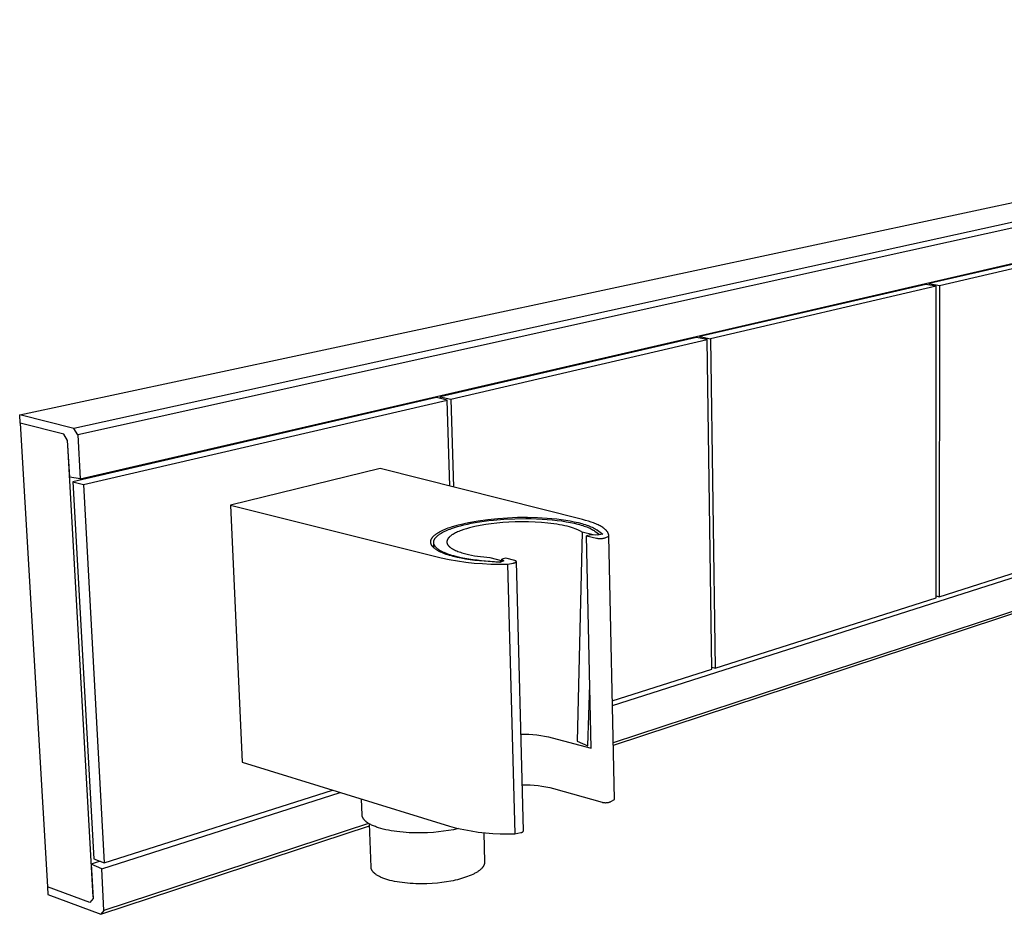
# Model space of a CAD drawing. Units: millimetres. Extents: x -267 to 779, y -120 to 116.
# Drawn here: x -267 to -168, y -120 to -30 of the extents above; entities that cross this region are included whole.
import ezdxf

# ---------------------------------------------------------------- set-up
doc = ezdxf.new("R2010")
doc.units = ezdxf.units.MM
doc.header["$MEASUREMENT"] = 0
doc.layers.add('Default', color=7, linetype='Continuous', true_color=0x000000)

msp = doc.modelspace()

# ---------------------------------------------------------------- linework, layer by layer
at = {"layer": 'Default', "color": 7, "true_color": 0xffffff}
for p, q in [((-266.996, -69.538), (-81.24, -29.789)), ((-76.479, -30.269), (-261.535, -70.909)), ((-76.19, -30.64), (-261.147, -71.56)), ((-260.903, -75.995), (-76.358, -33.33)), ((-155.345, -51.671), (-175.522, -56.341)), ((-174.47, -56.526), (-154.309, -51.836)), ((-175.852, -56.417), (-198.573, -61.675)), ((-174.799, -56.602), (-175.852, -56.417)), ((-175.522, -56.341), (-174.47, -56.526)), ((-175.522, -56.341), (-175.522, -56.475)), ((-174.799, -56.602), (-197.507, -61.884)), ((-174.819, -87.944), (-174.799, -56.602)), ((-174.47, -56.526), (-174.496, -87.841)), ((-78.023, -59.995), (-207.302, -102.547)), ((-78.347, -60.276), (-207.297, -102.803)), ((-198.919, -61.755), (-224.694, -67.72)), ((-223.621, -67.958), (-197.853, -61.965)), ((-197.853, -61.965), (-198.919, -61.755)), ((-198.573, -61.675), (-198.571, -61.823)), ((-198.573, -61.675), (-197.507, -61.884)), ((-197.385, -95.129), (-197.853, -61.965)), ((-197.507, -61.884), (-197.047, -95.022)), ((-207.38, -98.795), (-106.325, -66.493)), ((-225.057, -67.815), (-261.651, -76.285)), ((-260.582, -76.568), (-223.985, -68.054)), ((-223.985, -68.054), (-225.057, -67.815)), ((-224.694, -67.72), (-223.621, -67.958)), ((-224.694, -67.72), (-224.688, -67.897)), ((-223.716, -76.719), (-223.985, -68.054)), ((-223.621, -67.958), (-223.349, -76.812)), ((-266.948, -70.373), (-266.996, -69.538)), ((-261.535, -70.909), (-266.996, -69.538)), ((-262.558, -71.484), (-266.948, -70.373)), ((-266.947, -70.373), (-264.211, -117.033)), ((-261.147, -71.56), (-261.535, -70.909)), ((-262.171, -72.132), (-262.558, -71.484)), ((-261.961, -75.802), (-262.171, -72.132)), ((-261.147, -71.56), (-260.903, -75.995)), ((-259.617, -118.029), (-262.144, -72.606)), ((-230.731, -74.951), (-245.797, -78.646)), ((-210.371, -80.083), (-230.731, -74.951)), ((-260.903, -75.995), (-261.961, -75.802)), ((-260.895, -75.993), (-260.888, -76.108)), ((-260.888, -76.108), (-260.894, -75.993)), ((-261.651, -76.285), (-259.547, -114.231)), ((-261.651, -76.285), (-260.582, -76.568)), ((-260.582, -76.568), (-258.499, -114.607)), ((-245.797, -78.646), (-224.617, -83.938)), ((-245.797, -78.646), (-244.627, -104.486)), ((-221.869, -80.393), (-220.888, -80.217)), ((-220.888, -80.217), (-219.902, -80.075)), ((-220.288, -80.246), (-219.816, -80.186)), ((-219.902, -80.075), (-218.911, -79.967)), ((-219.816, -80.186), (-219.323, -80.132)), ((-219.323, -80.132), (-218.288, -80.046)), ((-218.911, -79.967), (-217.917, -79.893)), ((-218.288, -80.046), (-217.204, -79.994)), ((-217.917, -79.893), (-216.921, -79.854)), ((-217.204, -79.994), (-216.097, -79.978)), ((-216.921, -79.854), (-215.924, -79.849)), ((-216.097, -79.978), (-215.544, -79.985)), ((-215.924, -79.849), (-214.928, -79.879)), ((-215.544, -79.985), (-214.997, -80.002)), ((-214.997, -80.002), (-214.458, -80.028)), ((-214.928, -79.879), (-213.944, -79.935)), ((-214.458, -80.028), (-213.932, -80.064)), ((-213.944, -79.935), (-213.459, -79.975)), ((-213.932, -80.064), (-213.422, -80.109)), ((-213.459, -79.975), (-212.982, -80.024)), ((-213.422, -80.109), (-212.931, -80.163)), ((-212.982, -80.024), (-212.516, -80.081)), ((-212.931, -80.163), (-212.462, -80.225)), ((-212.516, -80.081), (-212.065, -80.146)), ((-212.065, -80.146), (-211.631, -80.22)), ((-211.631, -80.22), (-211.218, -80.301)), ((-210.075, -80.162), (-210.371, -80.083)), ((-209.792, -80.245), (-210.075, -80.162)), ((-224.629, -81.246), (-224.496, -81.181)), ((-224.496, -81.181), (-224.357, -81.117)), ((-224.357, -81.117), (-224.211, -81.054)), ((-224.249, -81.265), (-224.122, -81.206)), ((-224.211, -81.054), (-224.059, -80.992)), ((-224.122, -81.206), (-223.989, -81.148)), ((-224.059, -80.992), (-223.9, -80.932)), ((-223.989, -81.148), (-223.853, -81.092)), ((-223.9, -80.932), (-223.736, -80.873)), ((-223.853, -81.092), (-223.712, -81.038)), ((-223.736, -80.873), (-223.567, -80.816)), ((-223.712, -81.038), (-223.568, -80.985)), ((-223.568, -80.985), (-223.27, -80.884)), ((-223.567, -80.816), (-223.214, -80.706)), ((-223.27, -80.884), (-222.961, -80.79)), ((-223.214, -80.706), (-222.843, -80.603)), ((-222.961, -80.79), (-222.644, -80.702)), ((-222.843, -80.603), (-221.869, -80.393)), ((-222.575, -81.177), (-222.702, -81.225)), ((-222.644, -80.702), (-222.312, -80.618)), ((-222.312, -81.087), (-222.575, -81.177)), ((-222.312, -80.618), (-221.955, -80.537)), ((-222.04, -81.002), (-222.312, -81.087)), ((-221.759, -80.924), (-222.04, -81.002)), ((-221.955, -80.537), (-221.574, -80.458)), ((-221.214, -80.795), (-221.759, -80.924)), ((-221.574, -80.458), (-221.169, -80.383)), ((-220.665, -80.683), (-221.214, -80.795)), ((-221.169, -80.383), (-220.74, -80.312)), ((-220.74, -80.312), (-220.288, -80.246)), ((-220.114, -80.587), (-220.665, -80.683)), ((-219.559, -80.508), (-220.114, -80.587)), ((-219.002, -80.447), (-219.559, -80.508)), ((-218.412, -80.393), (-219.002, -80.447)), ((-217.792, -80.352), (-218.412, -80.393)), ((-217.148, -80.325), (-217.792, -80.352)), ((-216.487, -80.312), (-217.148, -80.325)), ((-215.819, -80.317), (-216.487, -80.312)), ((-215.151, -80.339), (-215.819, -80.317)), ((-214.495, -80.378), (-215.151, -80.339)), ((-213.86, -80.435), (-214.495, -80.378)), ((-213.255, -80.509), (-213.86, -80.435)), ((-212.967, -80.552), (-213.255, -80.509)), ((-212.69, -80.599), (-212.967, -80.552)), ((-212.424, -80.649), (-212.69, -80.599)), ((-212.462, -80.225), (-212.018, -80.295)), ((-212.171, -80.703), (-212.424, -80.649)), ((-211.931, -80.759), (-212.171, -80.703)), ((-212.018, -80.295), (-211.6, -80.372)), ((-211.705, -80.819), (-211.931, -80.759)), ((-211.493, -80.88), (-211.705, -80.819)), ((-211.6, -80.372), (-211.21, -80.454)), ((-211.296, -80.944), (-211.493, -80.88)), ((-211.113, -81.01), (-211.296, -80.944)), ((-211.218, -80.301), (-210.827, -80.39)), ((-211.21, -80.454), (-210.85, -80.542)), ((-211.027, -81.044), (-211.113, -81.01)), ((-210.945, -81.078), (-211.027, -81.044)), ((-210.866, -81.112), (-210.945, -81.078)), ((-210.792, -81.147), (-210.866, -81.112)), ((-210.85, -80.542), (-210.68, -80.588)), ((-210.827, -80.39), (-210.461, -80.485)), ((-210.72, -81.182), (-210.792, -81.147)), ((-210.653, -81.217), (-210.72, -81.182)), ((-210.68, -80.588), (-210.519, -80.635)), ((-210.519, -80.635), (-210.365, -80.683)), ((-210.461, -80.485), (-210.288, -80.535)), ((-210.365, -80.683), (-210.218, -80.731)), ((-210.288, -80.535), (-210.122, -80.587)), ((-210.218, -80.731), (-210.079, -80.78)), ((-210.122, -80.587), (-209.964, -80.64)), ((-210.079, -80.78), (-209.947, -80.83)), ((-209.964, -80.64), (-209.812, -80.694)), ((-209.947, -80.83), (-209.823, -80.881)), ((-209.823, -80.881), (-209.706, -80.931)), ((-209.812, -80.694), (-209.668, -80.749)), ((-209.522, -80.333), (-209.792, -80.245)), ((-209.706, -80.931), (-209.597, -80.983)), ((-209.668, -80.749), (-209.532, -80.805)), ((-209.597, -80.983), (-209.494, -81.034)), ((-209.532, -80.805), (-209.404, -80.863)), ((-209.269, -80.425), (-209.522, -80.333)), ((-209.494, -81.034), (-209.399, -81.086)), ((-209.404, -80.863), (-209.283, -80.921)), ((-209.399, -81.086), (-209.31, -81.138)), ((-209.31, -81.138), (-209.269, -81.163)), ((-209.283, -80.921), (-209.17, -80.98)), ((-209.148, -80.472), (-209.269, -80.425)), ((-209.269, -81.163), (-209.229, -81.189)), ((-209.229, -81.189), (-209.19, -81.215)), ((-209.17, -80.98), (-209.117, -81.01)), ((-209.032, -80.52), (-209.148, -80.472)), ((-209.117, -81.01), (-209.065, -81.04)), ((-209.065, -81.04), (-209.016, -81.07)), ((-208.92, -80.569), (-209.032, -80.52)), ((-209.016, -81.07), (-208.968, -81.1)), ((-208.968, -81.1), (-208.923, -81.13)), ((-208.923, -81.13), (-208.879, -81.161)), ((-208.812, -80.62), (-208.92, -80.569)), ((-208.879, -81.161), (-208.345, -81.544)), ((-208.71, -80.671), (-208.812, -80.62)), ((-208.612, -80.722), (-208.71, -80.671)), ((-208.518, -80.775), (-208.612, -80.722)), ((-208.43, -80.828), (-208.518, -80.775)), ((-208.347, -80.882), (-208.43, -80.828)), ((-208.307, -80.909), (-208.347, -80.882)), ((-208.269, -80.937), (-208.307, -80.909)), ((-208.232, -80.964), (-208.269, -80.937)), ((-208.196, -80.992), (-208.232, -80.964)), ((-208.162, -81.02), (-208.196, -80.992)), ((-208.128, -81.048), (-208.162, -81.02)), ((-208.097, -81.076), (-208.128, -81.048)), ((-208.066, -81.104), (-208.097, -81.076)), ((-208.037, -81.132), (-208.066, -81.104)), ((-208.009, -81.161), (-208.037, -81.132)), ((-207.982, -81.189), (-208.009, -81.161)), ((-207.957, -81.218), (-207.982, -81.189)), ((-225.641, -82.211), (-225.636, -82.193)), ((-225.636, -82.193), (-225.632, -82.175)), ((-225.632, -82.175), (-225.627, -82.157)), ((-225.627, -82.157), (-225.621, -82.14)), ((-225.621, -82.14), (-225.615, -82.122)), ((-225.615, -82.122), (-225.608, -82.104)), ((-225.608, -82.104), (-225.601, -82.086)), ((-225.601, -82.086), (-225.593, -82.068)), ((-225.593, -82.068), (-225.585, -82.05)), ((-225.585, -82.05), (-225.576, -82.032)), ((-225.576, -82.032), (-225.566, -82.015)), ((-225.566, -82.015), (-225.557, -81.997)), ((-225.557, -81.997), (-225.546, -81.979)), ((-225.546, -81.979), (-225.535, -81.961)), ((-225.535, -81.961), (-225.523, -81.943)), ((-225.523, -81.943), (-225.511, -81.925)), ((-225.511, -81.925), (-225.498, -81.907)), ((-225.498, -81.907), (-225.485, -81.889)), ((-225.485, -81.889), (-225.471, -81.871)), ((-225.471, -81.871), (-225.457, -81.853)), ((-225.457, -81.853), (-225.442, -81.836)), ((-225.442, -81.836), (-225.411, -81.8)), ((-225.411, -81.8), (-225.377, -81.764)), ((-225.377, -81.764), (-225.342, -81.729)), ((-225.342, -81.729), (-225.304, -81.693)), ((-225.329, -82.203), (-225.323, -82.185)), ((-225.323, -82.185), (-225.317, -82.167)), ((-225.317, -82.167), (-225.31, -82.148)), ((-225.31, -82.148), (-225.302, -82.13)), ((-225.304, -81.693), (-225.264, -81.658)), ((-225.302, -82.13), (-225.294, -82.112)), ((-225.294, -82.112), (-225.285, -82.093)), ((-225.285, -82.093), (-225.276, -82.075)), ((-225.276, -82.075), (-225.266, -82.057)), ((-225.266, -82.057), (-225.256, -82.039)), ((-225.264, -81.658), (-225.222, -81.623)), ((-225.256, -82.039), (-225.245, -82.02)), ((-225.245, -82.02), (-225.233, -82.002)), ((-225.233, -82.002), (-225.221, -81.984)), ((-225.222, -81.623), (-225.178, -81.587)), ((-225.221, -81.984), (-225.209, -81.966)), ((-225.209, -81.966), (-225.195, -81.948)), ((-225.195, -81.948), (-225.182, -81.93)), ((-225.182, -81.93), (-225.167, -81.912)), ((-225.178, -81.587), (-225.132, -81.552)), ((-225.167, -81.912), (-225.153, -81.894)), ((-225.153, -81.894), (-225.137, -81.876)), ((-225.137, -81.876), (-225.122, -81.859)), ((-225.132, -81.552), (-225.084, -81.518)), ((-225.122, -81.859), (-225.088, -81.823)), ((-225.088, -81.823), (-225.053, -81.788)), ((-225.084, -81.518), (-225.034, -81.483)), ((-225.053, -81.788), (-225.016, -81.753)), ((-225.034, -81.483), (-224.982, -81.449)), ((-225.016, -81.753), (-224.977, -81.719)), ((-224.982, -81.449), (-224.928, -81.414)), ((-224.977, -81.719), (-224.936, -81.684)), ((-224.936, -81.684), (-224.893, -81.65)), ((-224.928, -81.414), (-224.872, -81.38)), ((-224.893, -81.65), (-224.848, -81.616)), ((-224.872, -81.38), (-224.754, -81.313)), ((-224.848, -81.616), (-224.802, -81.583)), ((-224.802, -81.583), (-224.754, -81.549)), ((-224.754, -81.313), (-224.629, -81.246)), ((-224.754, -81.549), (-224.704, -81.517)), ((-224.704, -81.517), (-224.652, -81.484)), ((-224.652, -81.484), (-224.599, -81.452)), ((-224.599, -81.452), (-224.488, -81.388)), ((-224.488, -81.388), (-224.371, -81.326)), ((-224.371, -81.326), (-224.249, -81.265)), ((-224.01, -82.198), (-224.014, -82.215)), ((-224.005, -82.182), (-224.01, -82.198)), ((-224, -82.165), (-224.005, -82.182)), ((-223.994, -82.149), (-224, -82.165)), ((-223.987, -82.132), (-223.994, -82.149)), ((-223.98, -82.116), (-223.987, -82.132)), ((-223.973, -82.099), (-223.98, -82.116)), ((-223.965, -82.083), (-223.973, -82.099)), ((-223.956, -82.067), (-223.965, -82.083)), ((-223.947, -82.05), (-223.956, -82.067)), ((-223.937, -82.034), (-223.947, -82.05)), ((-223.927, -82.018), (-223.937, -82.034)), ((-223.917, -82.002), (-223.927, -82.018)), ((-223.905, -81.986), (-223.917, -82.002)), ((-223.894, -81.969), (-223.905, -81.986)), ((-223.881, -81.953), (-223.894, -81.969)), ((-223.868, -81.937), (-223.881, -81.953)), ((-223.855, -81.921), (-223.868, -81.937)), ((-223.841, -81.905), (-223.855, -81.921)), ((-223.827, -81.89), (-223.841, -81.905)), ((-223.812, -81.874), (-223.827, -81.89)), ((-223.782, -81.842), (-223.812, -81.874)), ((-223.749, -81.811), (-223.782, -81.842)), ((-223.714, -81.78), (-223.749, -81.811)), ((-223.678, -81.749), (-223.714, -81.78)), ((-223.639, -81.719), (-223.678, -81.749)), ((-223.599, -81.689), (-223.639, -81.719)), ((-223.558, -81.659), (-223.599, -81.689)), ((-223.515, -81.629), (-223.558, -81.659)), ((-223.47, -81.6), (-223.515, -81.629)), ((-223.423, -81.571), (-223.47, -81.6)), ((-223.375, -81.542), (-223.423, -81.571)), ((-223.275, -81.486), (-223.375, -81.542)), ((-223.17, -81.431), (-223.275, -81.486)), ((-223.06, -81.377), (-223.17, -81.431)), ((-222.945, -81.325), (-223.06, -81.377)), ((-222.825, -81.274), (-222.945, -81.325)), ((-222.702, -81.225), (-222.825, -81.274)), ((-210.419, -81.358), (-210.919, -102.365)), ((-210.589, -81.252), (-210.653, -81.217)), ((-210.529, -81.287), (-210.589, -81.252)), ((-210.473, -81.323), (-210.529, -81.287)), ((-210.419, -81.358), (-210.473, -81.323)), ((-209.316, -81.631), (-210.419, -81.358)), ((-209.558, -81.614), (-209.98, -81.73)), ((-209.98, -81.73), (-208.978, -81.958)), ((-209.506, -103.094), (-209.98, -81.73)), ((-208.918, -81.659), (-209.558, -81.614)), ((-209.19, -81.215), (-209.153, -81.241)), ((-209.153, -81.241), (-208.67, -81.588)), ((-208.67, -81.588), (-209.029, -81.651)), ((-208.978, -81.958), (-208.919, -81.969)), ((-208.919, -81.969), (-208.86, -81.978)), ((-208.345, -81.544), (-208.918, -81.659)), ((-208.86, -81.978), (-208.8, -81.984)), ((-208.8, -81.984), (-208.74, -81.989)), ((-208.74, -81.989), (-208.681, -81.992)), ((-208.681, -81.992), (-208.621, -81.992)), ((-208.67, -81.588), (-208.671, -81.609)), ((-208.621, -81.992), (-208.561, -81.991)), ((-208.561, -81.991), (-208.501, -81.988)), ((-208.501, -81.988), (-208.441, -81.982)), ((-208.441, -81.982), (-208.382, -81.975)), ((-208.382, -81.975), (-208.322, -81.965)), ((-208.322, -81.965), (-208.264, -81.954)), ((-208.264, -81.954), (-208.205, -81.94)), ((-208.205, -81.94), (-208.147, -81.925)), ((-208.147, -81.925), (-208.09, -81.907)), ((-208.09, -81.907), (-207.733, -81.742)), ((-207.933, -81.246), (-207.957, -81.218)), ((-207.911, -81.275), (-207.933, -81.246)), ((-207.89, -81.304), (-207.911, -81.275)), ((-207.87, -81.333), (-207.89, -81.304)), ((-207.851, -81.362), (-207.87, -81.333)), ((-207.843, -81.377), (-207.851, -81.362)), ((-207.834, -81.391), (-207.843, -81.377)), ((-207.826, -81.406), (-207.834, -81.391)), ((-207.819, -81.42), (-207.826, -81.406)), ((-207.811, -81.435), (-207.819, -81.42)), ((-207.804, -81.449), (-207.811, -81.435)), ((-207.797, -81.464), (-207.804, -81.449)), ((-207.791, -81.478), (-207.797, -81.464)), ((-207.785, -81.493), (-207.791, -81.478)), ((-207.779, -81.508), (-207.785, -81.493)), ((-207.774, -81.522), (-207.779, -81.508)), ((-207.769, -81.537), (-207.774, -81.522)), ((-207.764, -81.552), (-207.769, -81.537)), ((-207.76, -81.566), (-207.764, -81.552)), ((-207.756, -81.581), (-207.76, -81.566)), ((-207.752, -81.595), (-207.756, -81.581)), ((-207.749, -81.61), (-207.752, -81.595)), ((-207.746, -81.625), (-207.749, -81.61)), ((-207.743, -81.639), (-207.746, -81.625)), ((-207.74, -81.654), (-207.743, -81.639)), ((-207.738, -81.669), (-207.74, -81.654)), ((-207.737, -81.683), (-207.738, -81.669)), ((-207.735, -81.698), (-207.737, -81.683)), ((-207.734, -81.713), (-207.735, -81.698)), ((-207.733, -81.727), (-207.734, -81.713)), ((-207.733, -81.742), (-207.733, -81.727)), ((-207.184, -108.263), (-207.733, -81.742)), ((-174.496, -87.841), (-154.714, -81.542)), ((-225.654, -82.334), (-225.653, -82.317)), ((-225.654, -82.352), (-225.654, -82.334)), ((-225.653, -82.37), (-225.654, -82.352)), ((-225.653, -82.299), (-225.651, -82.282)), ((-225.653, -82.317), (-225.653, -82.299)), ((-225.652, -82.387), (-225.653, -82.37)), ((-225.65, -82.404), (-225.652, -82.387)), ((-225.651, -82.282), (-225.649, -82.264)), ((-225.647, -82.422), (-225.65, -82.404)), ((-225.649, -82.264), (-225.647, -82.246)), ((-225.647, -82.246), (-225.644, -82.229)), ((-225.645, -82.439), (-225.647, -82.422)), ((-225.641, -82.457), (-225.645, -82.439)), ((-225.644, -82.229), (-225.641, -82.211)), ((-225.637, -82.474), (-225.641, -82.457)), ((-225.633, -82.491), (-225.637, -82.474)), ((-225.628, -82.508), (-225.633, -82.491)), ((-225.623, -82.525), (-225.628, -82.508)), ((-225.617, -82.542), (-225.623, -82.525)), ((-225.611, -82.559), (-225.617, -82.542)), ((-225.604, -82.576), (-225.611, -82.559)), ((-225.596, -82.593), (-225.604, -82.576)), ((-225.589, -82.61), (-225.596, -82.593)), ((-225.58, -82.627), (-225.589, -82.61)), ((-225.571, -82.644), (-225.58, -82.627)), ((-225.562, -82.66), (-225.571, -82.644)), ((-225.552, -82.677), (-225.562, -82.66)), ((-225.542, -82.694), (-225.552, -82.677)), ((-225.531, -82.71), (-225.542, -82.694)), ((-225.52, -82.727), (-225.531, -82.71)), ((-225.508, -82.743), (-225.52, -82.727)), ((-225.496, -82.76), (-225.508, -82.743)), ((-225.483, -82.776), (-225.496, -82.76)), ((-225.47, -82.792), (-225.483, -82.776)), ((-225.456, -82.809), (-225.47, -82.792)), ((-225.442, -82.825), (-225.456, -82.809)), ((-225.427, -82.842), (-225.442, -82.825)), ((-225.396, -82.875), (-225.427, -82.842)), ((-225.363, -82.907), (-225.396, -82.875)), ((-225.327, -82.94), (-225.363, -82.907)), ((-225.355, -82.37), (-225.354, -82.351)), ((-225.355, -82.389), (-225.355, -82.37)), ((-225.354, -82.407), (-225.355, -82.389)), ((-225.354, -82.351), (-225.353, -82.333)), ((-225.353, -82.426), (-225.354, -82.407)), ((-225.332, -82.936), (-225.354, -82.407)), ((-225.353, -82.333), (-225.352, -82.314)), ((-225.351, -82.444), (-225.353, -82.426)), ((-225.352, -82.314), (-225.349, -82.296)), ((-225.348, -82.463), (-225.351, -82.444)), ((-225.349, -82.296), (-225.346, -82.277)), ((-225.345, -82.481), (-225.348, -82.463)), ((-225.346, -82.277), (-225.343, -82.259)), ((-225.341, -82.5), (-225.345, -82.481)), ((-225.343, -82.259), (-225.339, -82.24)), ((-225.337, -82.518), (-225.341, -82.5)), ((-225.339, -82.24), (-225.334, -82.222)), ((-225.332, -82.537), (-225.337, -82.518)), ((-225.334, -82.222), (-225.329, -82.203)), ((-225.326, -82.555), (-225.332, -82.537)), ((-225.29, -82.973), (-225.327, -82.94)), ((-225.32, -82.573), (-225.326, -82.555)), ((-225.313, -82.592), (-225.32, -82.573)), ((-225.305, -82.61), (-225.313, -82.592)), ((-225.297, -82.629), (-225.305, -82.61)), ((-225.289, -82.647), (-225.297, -82.629)), ((-225.25, -83.005), (-225.29, -82.973)), ((-225.279, -82.665), (-225.289, -82.647)), ((-225.269, -82.684), (-225.279, -82.665)), ((-225.259, -82.702), (-225.269, -82.684)), ((-225.248, -82.72), (-225.259, -82.702)), ((-225.208, -83.038), (-225.25, -83.005)), ((-225.236, -82.738), (-225.248, -82.72)), ((-225.223, -82.756), (-225.236, -82.738)), ((-225.21, -82.774), (-225.223, -82.756)), ((-225.197, -82.792), (-225.21, -82.774)), ((-225.164, -83.07), (-225.208, -83.038)), ((-225.182, -82.81), (-225.197, -82.792)), ((-225.168, -82.828), (-225.182, -82.81)), ((-225.152, -82.846), (-225.168, -82.828)), ((-225.118, -83.102), (-225.164, -83.07)), ((-225.136, -82.864), (-225.152, -82.846)), ((-225.119, -82.882), (-225.136, -82.864)), ((-225.102, -82.9), (-225.119, -82.882)), ((-225.07, -83.134), (-225.118, -83.102)), ((-225.084, -82.917), (-225.102, -82.9)), ((-225.066, -82.935), (-225.084, -82.917)), ((-225.02, -83.166), (-225.07, -83.134)), ((-225.047, -82.953), (-225.066, -82.935)), ((-225.007, -82.988), (-225.047, -82.953)), ((-224.967, -83.197), (-225.02, -83.166)), ((-224.965, -83.022), (-225.007, -82.988)), ((-224.92, -83.057), (-224.965, -83.022)), ((-224.874, -83.091), (-224.92, -83.057)), ((-224.824, -83.124), (-224.874, -83.091)), ((-224.773, -83.158), (-224.824, -83.124)), ((-224.72, -83.191), (-224.773, -83.158)), ((-224.664, -83.224), (-224.72, -83.191)), ((-224.027, -82.314), (-224.028, -82.331)), ((-224.028, -82.331), (-224.028, -82.339)), ((-224.028, -82.339), (-224.027, -82.348)), ((-224.025, -82.281), (-224.027, -82.298)), ((-224.027, -82.298), (-224.027, -82.314)), ((-224.027, -82.348), (-224.027, -82.356)), ((-224.027, -82.356), (-224.026, -82.364)), ((-224.026, -82.364), (-224.025, -82.381)), ((-224.023, -82.265), (-224.025, -82.281)), ((-224.025, -82.381), (-224.023, -82.397)), ((-224.021, -82.248), (-224.023, -82.265)), ((-224.023, -82.397), (-224.02, -82.414)), ((-224.018, -82.231), (-224.021, -82.248)), ((-224.02, -82.414), (-224.017, -82.431)), ((-224.014, -82.215), (-224.018, -82.231)), ((-224.017, -82.431), (-224.013, -82.447)), ((-224.013, -82.447), (-224.008, -82.464)), ((-224.008, -82.464), (-224.003, -82.48)), ((-224.003, -82.48), (-223.998, -82.497)), ((-223.998, -82.497), (-223.991, -82.514)), ((-223.991, -82.514), (-223.984, -82.53)), ((-223.984, -82.53), (-223.977, -82.547)), ((-223.977, -82.547), (-223.969, -82.563)), ((-223.969, -82.563), (-223.96, -82.579)), ((-223.96, -82.579), (-223.951, -82.596)), ((-223.951, -82.596), (-223.941, -82.612)), ((-223.941, -82.612), (-223.931, -82.629)), ((-223.931, -82.629), (-223.92, -82.645)), ((-223.92, -82.645), (-223.909, -82.661)), ((-223.909, -82.661), (-223.896, -82.677)), ((-223.896, -82.677), (-223.884, -82.694)), ((-223.884, -82.694), (-223.87, -82.71)), ((-223.87, -82.71), (-223.856, -82.726)), ((-223.856, -82.726), (-223.842, -82.742)), ((-223.842, -82.742), (-223.827, -82.758)), ((-223.827, -82.758), (-223.812, -82.773)), ((-223.812, -82.773), (-223.797, -82.787)), ((-223.797, -82.787), (-223.766, -82.817)), ((-223.766, -82.817), (-223.733, -82.846)), ((-223.733, -82.846), (-223.697, -82.875)), ((-223.697, -82.875), (-223.66, -82.903)), ((-223.66, -82.903), (-223.622, -82.931)), ((-223.622, -82.931), (-223.581, -82.959)), ((-223.581, -82.959), (-223.539, -82.987)), ((-223.539, -82.987), (-223.495, -83.014)), ((-223.495, -83.014), (-223.45, -83.04)), ((-223.45, -83.04), (-223.403, -83.067)), ((-223.403, -83.067), (-223.354, -83.093)), ((-223.354, -83.093), (-223.253, -83.144)), ((-223.253, -83.144), (-223.146, -83.194)), ((-224.912, -83.229), (-224.967, -83.197)), ((-224.856, -83.26), (-224.912, -83.229)), ((-224.797, -83.291), (-224.856, -83.26)), ((-224.673, -83.352), (-224.797, -83.291)), ((-224.54, -83.412), (-224.673, -83.352)), ((-224.606, -83.256), (-224.664, -83.224)), ((-224.617, -83.938), (-223.792, -84.105)), ((-224.546, -83.288), (-224.606, -83.256)), ((-224.485, -83.32), (-224.546, -83.288)), ((-224.399, -83.471), (-224.54, -83.412)), ((-224.421, -83.351), (-224.485, -83.32)), ((-224.287, -83.412), (-224.421, -83.351)), ((-224.251, -83.529), (-224.399, -83.471)), ((-224.146, -83.471), (-224.287, -83.412)), ((-224.094, -83.585), (-224.251, -83.529)), ((-223.997, -83.529), (-224.146, -83.471)), ((-223.93, -83.64), (-224.094, -83.585)), ((-223.842, -83.585), (-223.997, -83.529)), ((-223.758, -83.694), (-223.93, -83.64)), ((-223.681, -83.639), (-223.842, -83.585)), ((-223.792, -84.105), (-222.961, -84.247)), ((-223.579, -83.745), (-223.758, -83.694)), ((-223.513, -83.691), (-223.681, -83.639)), ((-223.393, -83.795), (-223.579, -83.745)), ((-223.34, -83.74), (-223.513, -83.691)), ((-223.002, -83.89), (-223.393, -83.795)), ((-222.978, -83.834), (-223.34, -83.74)), ((-223.146, -83.194), (-223.033, -83.242)), ((-223.033, -83.242), (-222.916, -83.288)), ((-222.586, -83.977), (-223.002, -83.89)), ((-222.6, -83.919), (-222.978, -83.834)), ((-222.916, -83.288), (-222.794, -83.333)), ((-222.794, -83.333), (-222.668, -83.376)), ((-222.668, -83.376), (-222.537, -83.417)), ((-222.207, -83.995), (-222.6, -83.919)), ((-222.15, -84.055), (-222.586, -83.977)), ((-222.537, -83.417), (-222.403, -83.457)), ((-222.403, -83.457), (-222.126, -83.532)), ((-221.804, -84.064), (-222.207, -83.995)), ((-221.697, -84.125), (-222.15, -84.055)), ((-222.126, -83.532), (-221.839, -83.6)), ((-221.839, -83.6), (-221.544, -83.661)), ((-221.394, -84.123), (-221.804, -84.064)), ((-221.228, -84.186), (-221.697, -84.125)), ((-221.544, -83.661), (-221.243, -83.716)), ((-220.979, -84.175), (-221.394, -84.123)), ((-221.243, -83.716), (-220.938, -83.765)), ((-220.562, -84.219), (-220.979, -84.175)), ((-220.938, -83.765), (-220.633, -83.808)), ((-220.633, -83.808), (-220.327, -83.845)), ((-220.327, -83.845), (-219.723, -83.905)), ((-219.723, -83.905), (-218.443, -84.232)), ((-218.083, -83.959), (-218.491, -84.071)), ((-218.487, -84.22), (-218.491, -84.071)), ((-218.491, -84.071), (-218.29, -84.241)), ((-217.176, -84.215), (-218.083, -83.959)), ((-222.961, -84.247), (-222.127, -84.363)), ((-222.127, -84.363), (-221.29, -84.454)), ((-221.29, -84.454), (-220.45, -84.519)), ((-220.749, -84.239), (-221.228, -84.186)), ((-220.261, -84.282), (-220.749, -84.239)), ((-220.146, -84.256), (-220.562, -84.219)), ((-220.45, -84.519), (-219.608, -84.558)), ((-218.709, -84.406), (-220.261, -84.282)), ((-218.758, -84.367), (-220.146, -84.256)), ((-219.608, -84.558), (-218.766, -84.572)), ((-218.766, -84.572), (-217.924, -84.56)), ((-218.758, -84.367), (-218.759, -84.402)), ((-218.443, -84.232), (-218.758, -84.367)), ((-218.29, -84.241), (-218.709, -84.406)), ((-218.443, -84.232), (-218.443, -84.301)), ((-217.924, -84.56), (-217.336, -84.457)), ((-217.924, -84.56), (-217.181, -111.699)), ((-217.336, -84.457), (-217.311, -84.453)), ((-217.311, -84.453), (-217.286, -84.448)), ((-217.286, -84.448), (-217.262, -84.443)), ((-217.262, -84.443), (-217.238, -84.437)), ((-217.238, -84.437), (-217.215, -84.431)), ((-217.215, -84.431), (-217.193, -84.424)), ((-217.193, -84.424), (-217.171, -84.417)), ((-217.158, -84.22), (-217.176, -84.215)), ((-217.171, -84.417), (-217.151, -84.41)), ((-217.14, -84.226), (-217.158, -84.22)), ((-217.151, -84.41), (-217.141, -84.406)), ((-217.141, -84.406), (-217.132, -84.402)), ((-217.132, -84.229), (-217.14, -84.226)), ((-217.123, -84.232), (-217.132, -84.229)), ((-217.132, -84.402), (-217.123, -84.398)), ((-217.116, -84.236), (-217.123, -84.232)), ((-217.123, -84.398), (-217.114, -84.394)), ((-217.108, -84.239), (-217.116, -84.236)), ((-217.114, -84.394), (-217.106, -84.39)), ((-217.1, -84.242), (-217.108, -84.239)), ((-217.106, -84.39), (-217.098, -84.386)), ((-217.093, -84.246), (-217.1, -84.242)), ((-217.098, -84.386), (-217.09, -84.381)), ((-217.087, -84.25), (-217.093, -84.246)), ((-217.09, -84.381), (-217.083, -84.377)), ((-217.08, -84.253), (-217.087, -84.25)), ((-217.083, -84.377), (-217.08, -84.375)), ((-217.077, -84.255), (-217.08, -84.253)), ((-217.08, -84.375), (-217.076, -84.373)), ((-217.074, -84.257), (-217.077, -84.255)), ((-217.076, -84.373), (-217.073, -84.37)), ((-217.071, -84.259), (-217.074, -84.257)), ((-217.073, -84.37), (-217.07, -84.368)), ((-217.068, -84.261), (-217.071, -84.259)), ((-217.07, -84.368), (-217.067, -84.366)), ((-217.066, -84.263), (-217.068, -84.261)), ((-217.067, -84.366), (-217.064, -84.364)), ((-217.063, -84.265), (-217.066, -84.263)), ((-217.064, -84.364), (-217.062, -84.361)), ((-217.061, -84.267), (-217.063, -84.265)), ((-217.062, -84.361), (-217.059, -84.359)), ((-217.058, -84.269), (-217.061, -84.267)), ((-217.059, -84.359), (-217.056, -84.357)), ((-217.056, -84.271), (-217.058, -84.269)), ((-217.054, -84.273), (-217.056, -84.271)), ((-217.056, -84.357), (-217.054, -84.355)), ((-217.052, -84.275), (-217.054, -84.273)), ((-217.054, -84.355), (-217.052, -84.352)), ((-217.05, -84.277), (-217.052, -84.275)), ((-217.052, -84.352), (-217.05, -84.35)), ((-217.048, -84.279), (-217.05, -84.277)), ((-217.05, -84.35), (-217.048, -84.348)), ((-217.046, -84.282), (-217.048, -84.279)), ((-217.048, -84.348), (-217.046, -84.345)), ((-217.045, -84.283), (-217.046, -84.282)), ((-217.046, -84.345), (-217.045, -84.344)), ((-217.044, -84.284), (-217.045, -84.283)), ((-217.045, -84.344), (-217.044, -84.343)), ((-217.043, -84.285), (-217.044, -84.284)), ((-217.044, -84.343), (-217.043, -84.342)), ((-217.043, -84.286), (-217.043, -84.285)), ((-217.042, -84.287), (-217.043, -84.286)), ((-217.043, -84.341), (-217.042, -84.339)), ((-217.043, -84.342), (-217.043, -84.341)), ((-217.041, -84.288), (-217.042, -84.287)), ((-217.042, -84.339), (-217.041, -84.338)), ((-217.041, -84.289), (-217.041, -84.288)), ((-217.04, -84.29), (-217.041, -84.289)), ((-217.041, -84.337), (-217.04, -84.336)), ((-217.041, -84.338), (-217.041, -84.337)), ((-217.039, -84.291), (-217.04, -84.29)), ((-217.04, -84.336), (-217.039, -84.335)), ((-217.039, -84.292), (-217.039, -84.291)), ((-217.038, -84.294), (-217.039, -84.292)), ((-217.039, -84.334), (-217.038, -84.332)), ((-217.039, -84.335), (-217.039, -84.334)), ((-217.038, -84.295), (-217.038, -84.294)), ((-217.037, -84.296), (-217.038, -84.295)), ((-217.038, -84.331), (-217.037, -84.33)), ((-217.038, -84.332), (-217.038, -84.331)), ((-217.037, -84.297), (-217.037, -84.296)), ((-217.036, -84.298), (-217.037, -84.297)), ((-217.037, -84.329), (-217.036, -84.328)), ((-217.037, -84.33), (-217.037, -84.329)), ((-217.036, -84.299), (-217.036, -84.298)), ((-217.036, -84.3), (-217.036, -84.299)), ((-217.035, -84.301), (-217.036, -84.3)), ((-217.036, -84.327), (-217.035, -84.326)), ((-217.036, -84.328), (-217.036, -84.327)), ((-217.035, -84.303), (-217.035, -84.301)), ((-217.035, -84.304), (-217.035, -84.303)), ((-217.034, -84.305), (-217.035, -84.304)), ((-217.035, -84.322), (-217.034, -84.321)), ((-217.035, -84.323), (-217.035, -84.322)), ((-217.035, -84.324), (-217.035, -84.323)), ((-217.035, -84.326), (-217.035, -84.324)), ((-217.034, -84.306), (-217.034, -84.305)), ((-217.034, -84.307), (-217.034, -84.306)), ((-217.034, -84.308), (-217.034, -84.307)), ((-217.034, -84.309), (-217.034, -84.308)), ((-217.034, -84.311), (-217.034, -84.309)), ((-217.034, -84.312), (-217.034, -84.311)), ((-217.034, -84.313), (-217.034, -84.312)), ((-216.308, -111.397), (-217.034, -84.313)), ((-217.034, -84.314), (-217.034, -84.313)), ((-217.034, -84.315), (-217.034, -84.314)), ((-217.034, -84.316), (-217.034, -84.315)), ((-217.034, -84.317), (-217.034, -84.316)), ((-217.034, -84.319), (-217.034, -84.317)), ((-217.034, -84.32), (-217.034, -84.319)), ((-217.034, -84.321), (-217.034, -84.32)), ((-197.047, -95.022), (-174.819, -87.944)), ((-174.818, -87.763), (-174.496, -87.841)), ((-197.387, -94.93), (-197.047, -95.022)), ((-207.39, -98.315), (-197.385, -95.129)), ((-209.854, -102.843), (-209.649, -96.668)), ((-216.569, -101.67), (-216.172, -101.671)), ((-216.172, -101.671), (-215.776, -101.685)), ((-215.776, -101.685), (-215.38, -101.711)), ((-215.38, -101.711), (-214.985, -101.75)), ((-214.985, -101.75), (-214.592, -101.801)), ((-214.592, -101.801), (-214.201, -101.865)), ((-214.201, -101.865), (-213.811, -101.942)), ((-213.811, -101.942), (-213.425, -102.03)), ((-213.425, -102.03), (-209.506, -103.094)), ((-210.919, -102.365), (-209.854, -102.843)), ((-244.627, -104.486), (-223.761, -110.941)), ((-216.432, -106.774), (-216.036, -106.775)), ((-216.036, -106.775), (-215.641, -106.789)), ((-215.641, -106.789), (-215.246, -106.816)), ((-215.246, -106.816), (-214.853, -106.856)), ((-214.853, -106.856), (-214.461, -106.909)), ((-214.461, -106.909), (-214.071, -106.976)), ((-258.748, -115.215), (-234.746, -107.542)), ((-258.499, -114.607), (-235.543, -107.296)), ((-214.071, -106.976), (-213.683, -107.055)), ((-213.683, -107.055), (-213.298, -107.147)), ((-213.298, -107.147), (-208.406, -108.527)), ((-232.557, -109.789), (-232.617, -108.201)), ((-208.406, -108.527), (-208.361, -108.537)), ((-208.361, -108.537), (-208.315, -108.546)), ((-208.315, -108.546), (-208.269, -108.554)), ((-208.269, -108.554), (-208.222, -108.56)), ((-208.222, -108.56), (-208.176, -108.564)), ((-208.176, -108.564), (-208.129, -108.567)), ((-208.129, -108.567), (-208.082, -108.569)), ((-208.082, -108.569), (-208.035, -108.569)), ((-208.035, -108.569), (-207.988, -108.567)), ((-207.988, -108.567), (-207.942, -108.563)), ((-207.942, -108.563), (-207.895, -108.559)), ((-207.895, -108.559), (-207.849, -108.552)), ((-207.849, -108.552), (-207.803, -108.544)), ((-207.803, -108.544), (-207.757, -108.535)), ((-207.757, -108.535), (-207.711, -108.524)), ((-207.711, -108.524), (-207.666, -108.511)), ((-207.666, -108.511), (-207.622, -108.497)), ((-207.622, -108.497), (-207.577, -108.482)), ((-207.577, -108.482), (-207.534, -108.465)), ((-207.534, -108.465), (-207.184, -108.263)), ((-232.556, -109.811), (-232.557, -109.789)), ((-232.554, -109.834), (-232.556, -109.811)), ((-232.551, -109.856), (-232.554, -109.834)), ((-232.548, -109.879), (-232.551, -109.856)), ((-232.544, -109.901), (-232.548, -109.879)), ((-232.539, -109.923), (-232.544, -109.901)), ((-232.533, -109.945), (-232.539, -109.923)), ((-258.837, -119.801), (-231.808, -110.887)), ((-231.913, -110.647), (-258.518, -119.404)), ((-232.527, -109.966), (-232.533, -109.945)), ((-232.519, -109.989), (-232.527, -109.966)), ((-232.511, -110.012), (-232.519, -109.989)), ((-232.502, -110.035), (-232.511, -110.012)), ((-232.492, -110.058), (-232.502, -110.035)), ((-232.481, -110.081), (-232.492, -110.058)), ((-232.47, -110.103), (-232.481, -110.081)), ((-232.457, -110.126), (-232.47, -110.103)), ((-232.444, -110.149), (-232.457, -110.126)), ((-232.429, -110.172), (-232.444, -110.149)), ((-232.414, -110.195), (-232.429, -110.172)), ((-232.398, -110.218), (-232.414, -110.195)), ((-232.381, -110.241), (-232.398, -110.218)), ((-232.363, -110.264), (-232.381, -110.241)), ((-232.344, -110.287), (-232.363, -110.264)), ((-232.324, -110.31), (-232.344, -110.287)), ((-232.304, -110.333), (-232.324, -110.31)), ((-232.282, -110.356), (-232.304, -110.333)), ((-232.259, -110.379), (-232.282, -110.356)), ((-232.235, -110.402), (-232.259, -110.379)), ((-232.211, -110.425), (-232.235, -110.402)), ((-232.185, -110.448), (-232.211, -110.425)), ((-232.159, -110.47), (-232.185, -110.448)), ((-232.131, -110.493), (-232.159, -110.47)), ((-232.103, -110.515), (-232.131, -110.493)), ((-232.073, -110.538), (-232.103, -110.515)), ((-232.042, -110.56), (-232.073, -110.538)), ((-231.978, -110.605), (-232.042, -110.56)), ((-231.91, -110.649), (-231.978, -110.605)), ((-231.838, -110.693), (-231.91, -110.649)), ((-231.762, -110.736), (-231.838, -110.693)), ((-231.654, -115.053), (-231.815, -110.706)), ((-231.682, -110.779), (-231.762, -110.736)), ((-231.598, -110.821), (-231.682, -110.779)), ((-231.51, -110.862), (-231.598, -110.821)), ((-231.419, -110.903), (-231.51, -110.862)), ((-231.323, -110.943), (-231.419, -110.903)), ((-231.224, -110.982), (-231.323, -110.943)), ((-231.121, -111.02), (-231.224, -110.982)), ((-231.014, -111.057), (-231.121, -111.02)), ((-230.903, -111.094), (-231.014, -111.057)), ((-230.672, -111.164), (-230.903, -111.094)), ((-230.428, -111.229), (-230.672, -111.164)), ((-230.172, -111.29), (-230.428, -111.229)), ((-229.904, -111.346), (-230.172, -111.29)), ((-229.626, -111.397), (-229.904, -111.346)), ((-229.339, -111.443), (-229.626, -111.397)), ((-229.045, -111.483), (-229.339, -111.443)), ((-228.744, -111.518), (-229.045, -111.483)), ((-228.438, -111.547), (-228.744, -111.518)), ((-228.128, -111.571), (-228.438, -111.547)), ((-227.816, -111.589), (-228.128, -111.571)), ((-227.19, -111.609), (-227.816, -111.589)), ((-226.568, -111.609), (-227.19, -111.609)), ((-225.961, -111.59), (-226.568, -111.609)), ((-225.375, -111.554), (-225.961, -111.59)), ((-224.868, -111.509), (-225.375, -111.554)), ((-224.363, -111.449), (-224.868, -111.509)), ((-223.86, -111.375), (-224.363, -111.449)), ((-223.358, -111.286), (-223.86, -111.375)), ((-223.761, -110.941), (-223.045, -111.122)), ((-222.86, -111.182), (-223.358, -111.286)), ((-223.045, -111.122), (-222.324, -111.28)), ((-222.324, -111.28), (-221.597, -111.414)), ((-221.597, -111.414), (-220.867, -111.523)), ((-220.867, -111.523), (-220.133, -111.607)), ((-220.327, -111.582), (-220.239, -114.552)), ((-220.133, -111.607), (-219.396, -111.667)), ((-219.396, -111.667), (-218.659, -111.702)), ((-218.659, -111.702), (-217.92, -111.713)), ((-217.92, -111.713), (-217.181, -111.699)), ((-217.181, -111.699), (-216.604, -111.574)), ((-216.604, -111.574), (-216.593, -111.574)), ((-216.593, -111.574), (-216.582, -111.573)), ((-216.582, -111.573), (-216.57, -111.573)), ((-216.57, -111.573), (-216.559, -111.571)), ((-216.559, -111.571), (-216.548, -111.57)), ((-216.548, -111.57), (-216.537, -111.568)), ((-216.537, -111.568), (-216.526, -111.565)), ((-216.526, -111.565), (-216.515, -111.562)), ((-216.515, -111.562), (-216.504, -111.559)), ((-216.504, -111.559), (-216.493, -111.556)), ((-216.493, -111.556), (-216.482, -111.552)), ((-216.482, -111.552), (-216.472, -111.547)), ((-216.472, -111.547), (-216.462, -111.543)), ((-216.462, -111.543), (-216.451, -111.538)), ((-216.451, -111.538), (-216.441, -111.533)), ((-216.441, -111.533), (-216.431, -111.527)), ((-216.431, -111.527), (-216.422, -111.521)), ((-216.422, -111.521), (-216.412, -111.515)), ((-216.412, -111.515), (-216.403, -111.508)), ((-216.403, -111.508), (-216.394, -111.501)), ((-216.394, -111.501), (-216.386, -111.494)), ((-216.386, -111.494), (-216.377, -111.486)), ((-216.377, -111.486), (-216.369, -111.478)), ((-216.369, -111.478), (-216.361, -111.47)), ((-216.361, -111.47), (-216.353, -111.462)), ((-216.353, -111.462), (-216.346, -111.453)), ((-216.346, -111.453), (-216.339, -111.444)), ((-216.339, -111.444), (-216.332, -111.435)), ((-216.332, -111.435), (-216.326, -111.426)), ((-216.326, -111.426), (-216.32, -111.416)), ((-216.32, -111.416), (-216.314, -111.407)), ((-216.314, -111.407), (-216.308, -111.397)), ((-258.887, -114.468), (-259.794, -114.756)), ((-259.794, -114.756), (-259.607, -118.224)), ((-258.748, -115.215), (-259.794, -114.756)), ((-259.547, -114.231), (-258.499, -114.607)), ((-220.312, -114.88), (-220.323, -114.901)), ((-220.303, -114.859), (-220.312, -114.88)), ((-220.294, -114.838), (-220.303, -114.859)), ((-220.286, -114.817), (-220.294, -114.838)), ((-220.278, -114.796), (-220.286, -114.817)), ((-220.271, -114.775), (-220.278, -114.796)), ((-220.265, -114.755), (-220.271, -114.775)), ((-220.26, -114.734), (-220.265, -114.755)), ((-220.255, -114.714), (-220.26, -114.734)), ((-220.251, -114.693), (-220.255, -114.714)), ((-220.247, -114.673), (-220.251, -114.693)), ((-220.244, -114.652), (-220.247, -114.673)), ((-220.242, -114.632), (-220.244, -114.652)), ((-220.24, -114.612), (-220.242, -114.632)), ((-220.239, -114.572), (-220.24, -114.592)), ((-220.24, -114.592), (-220.24, -114.612)), ((-220.239, -114.552), (-220.239, -114.572)), ((-258.518, -119.404), (-258.748, -115.215)), ((-231.653, -115.076), (-231.654, -115.053)), ((-231.651, -115.1), (-231.653, -115.076)), ((-231.648, -115.122), (-231.651, -115.1)), ((-231.645, -115.145), (-231.648, -115.122)), ((-231.64, -115.168), (-231.645, -115.145)), ((-231.635, -115.19), (-231.64, -115.168)), ((-231.629, -115.213), (-231.635, -115.19)), ((-231.622, -115.235), (-231.629, -115.213)), ((-231.615, -115.257), (-231.622, -115.235)), ((-231.606, -115.278), (-231.615, -115.257)), ((-231.597, -115.3), (-231.606, -115.278)), ((-231.588, -115.321), (-231.597, -115.3)), ((-231.577, -115.341), (-231.588, -115.321)), ((-231.567, -115.362), (-231.577, -115.341)), ((-231.555, -115.383), (-231.567, -115.362)), ((-231.543, -115.403), (-231.555, -115.383)), ((-231.53, -115.424), (-231.543, -115.403)), ((-231.516, -115.445), (-231.53, -115.424)), ((-231.501, -115.466), (-231.516, -115.445)), ((-231.486, -115.486), (-231.501, -115.466)), ((-231.469, -115.507), (-231.486, -115.486)), ((-231.452, -115.528), (-231.469, -115.507)), ((-231.435, -115.549), (-231.452, -115.528)), ((-231.416, -115.569), (-231.435, -115.549)), ((-231.396, -115.59), (-231.416, -115.569)), ((-231.376, -115.611), (-231.396, -115.59)), ((-231.355, -115.631), (-231.376, -115.611)), ((-231.333, -115.652), (-231.355, -115.631)), ((-231.31, -115.673), (-231.333, -115.652)), ((-231.286, -115.693), (-231.31, -115.673)), ((-231.262, -115.714), (-231.286, -115.693)), ((-231.236, -115.734), (-231.262, -115.714)), ((-231.183, -115.775), (-231.236, -115.734)), ((-231.126, -115.815), (-231.183, -115.775)), ((-231.065, -115.855), (-231.126, -115.815)), ((-231.002, -115.895), (-231.065, -115.855)), ((-221.596, -115.867), (-221.77, -115.94)), ((-221.431, -115.792), (-221.596, -115.867)), ((-221.352, -115.754), (-221.431, -115.792)), ((-221.275, -115.715), (-221.352, -115.754)), ((-221.201, -115.675), (-221.275, -115.715)), ((-221.129, -115.635), (-221.201, -115.675)), ((-221.06, -115.595), (-221.129, -115.635)), ((-220.993, -115.554), (-221.06, -115.595)), ((-220.93, -115.513), (-220.993, -115.554)), ((-220.869, -115.472), (-220.93, -115.513)), ((-220.811, -115.431), (-220.869, -115.472)), ((-220.755, -115.389), (-220.811, -115.431)), ((-220.702, -115.347), (-220.755, -115.389)), ((-220.653, -115.304), (-220.702, -115.347)), ((-220.606, -115.262), (-220.653, -115.304)), ((-220.562, -115.22), (-220.606, -115.262)), ((-220.541, -115.198), (-220.562, -115.22)), ((-220.52, -115.177), (-220.541, -115.198)), ((-220.501, -115.156), (-220.52, -115.177)), ((-220.482, -115.134), (-220.501, -115.156)), ((-220.464, -115.113), (-220.482, -115.134)), ((-220.447, -115.092), (-220.464, -115.113)), ((-220.43, -115.071), (-220.447, -115.092)), ((-220.414, -115.049), (-220.43, -115.071)), ((-220.399, -115.028), (-220.414, -115.049)), ((-220.384, -115.007), (-220.399, -115.028)), ((-220.371, -114.986), (-220.384, -115.007)), ((-220.358, -114.964), (-220.371, -114.986)), ((-220.345, -114.943), (-220.358, -114.964)), ((-220.334, -114.922), (-220.345, -114.943)), ((-220.323, -114.901), (-220.334, -114.922)), ((-230.934, -115.934), (-231.002, -115.895)), ((-230.863, -115.973), (-230.934, -115.934)), ((-230.789, -116.011), (-230.863, -115.973)), ((-230.711, -116.048), (-230.789, -116.011)), ((-230.63, -116.085), (-230.711, -116.048)), ((-230.546, -116.122), (-230.63, -116.085)), ((-230.458, -116.157), (-230.546, -116.122)), ((-230.366, -116.192), (-230.458, -116.157)), ((-230.272, -116.226), (-230.366, -116.192)), ((-230.174, -116.26), (-230.272, -116.226)), ((-229.97, -116.323), (-230.174, -116.26)), ((-229.753, -116.383), (-229.97, -116.323)), ((-229.526, -116.439), (-229.753, -116.383)), ((-229.288, -116.49), (-229.526, -116.439)), ((-229.041, -116.537), (-229.288, -116.49)), ((-228.786, -116.579), (-229.041, -116.537)), ((-228.524, -116.616), (-228.786, -116.579)), ((-228.255, -116.648), (-228.524, -116.616)), ((-227.982, -116.675), (-228.255, -116.648)), ((-227.706, -116.697), (-227.982, -116.675)), ((-227.426, -116.713), (-227.706, -116.697)), ((-227.146, -116.725), (-227.426, -116.713)), ((-226.585, -116.733), (-227.146, -116.725)), ((-226.033, -116.722), (-226.585, -116.733)), ((-225.495, -116.695), (-226.033, -116.722)), ((-224.979, -116.653), (-225.495, -116.695)), ((-224.531, -116.602), (-224.979, -116.653)), ((-224.078, -116.538), (-224.531, -116.602)), ((-223.628, -116.46), (-224.078, -116.538)), ((-223.404, -116.416), (-223.628, -116.46)), ((-223.184, -116.368), (-223.404, -116.416)), ((-222.966, -116.317), (-223.184, -116.368)), ((-222.753, -116.262), (-222.966, -116.317)), ((-222.544, -116.204), (-222.753, -116.262)), ((-222.34, -116.143), (-222.544, -116.204)), ((-222.143, -116.078), (-222.34, -116.143)), ((-221.953, -116.011), (-222.143, -116.078)), ((-221.77, -115.94), (-221.953, -116.011)), ((-259.925, -118.62), (-264.211, -117.033)), ((-264.211, -117.033), (-264.165, -117.818)), ((-264.165, -117.818), (-258.837, -119.801)), ((-259.607, -118.224), (-259.925, -118.62)), ((-258.518, -119.404), (-258.837, -119.801))]:
    msp.add_line(p, q, dxfattribs=at)

doc.saveas('drawing.dxf')
